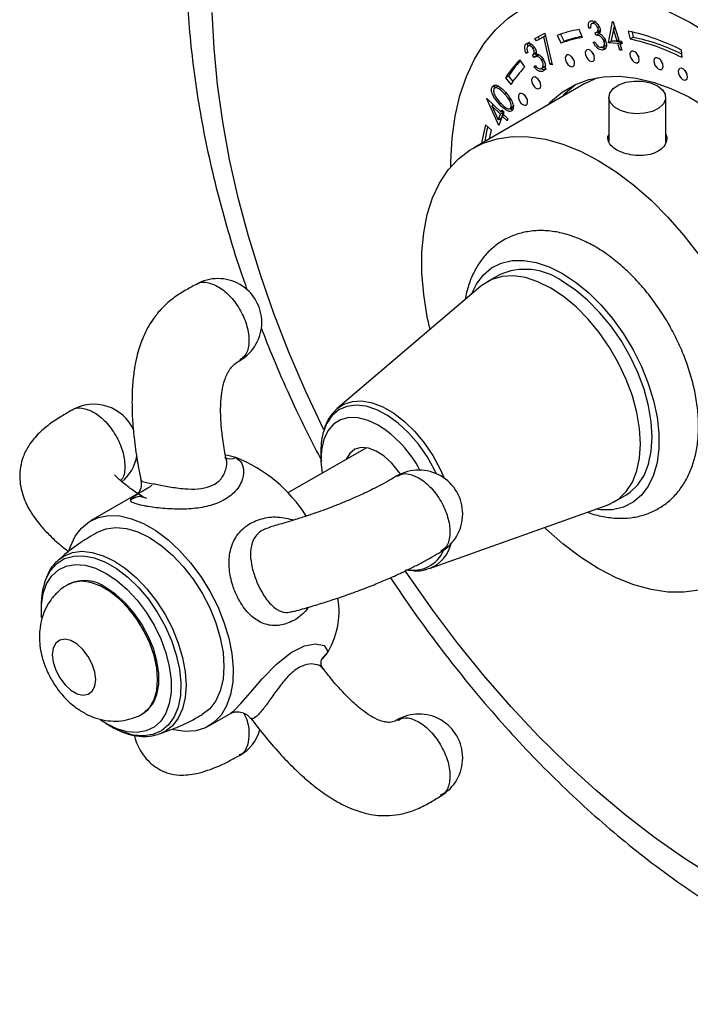
# Model space of a CAD drawing. Units: millimetres. Extents: x 5 to 995, y 5 to 995.
# Drawn here: x 752 to 829, y 737 to 849 of the extents above; entities that cross this region are included whole.
import ezdxf

# ---------------------------------------------------------------- set-up
doc = ezdxf.new("R2010")
doc.units = ezdxf.units.MM

msp = doc.modelspace()

# ---------------------------------------------------------------- linework, layer by layer
at = {"color": 7, "linetype": 'Continuous', "lineweight": 25}
for p, q in [((816.59, 847.22), (816.21, 848.13)), ((817.53, 848.42), (817.31, 848.29)), ((817.53, 848.3), (817.31, 848.29)), ((818.04, 849.03), (817.6, 848.78)), ((818.11, 849.04), (817.76, 848.83)), ((818.18, 847.81), (818.62, 848.06)), ((818.52, 848.44), (818.34, 848.34)), ((819.57, 846.62), (820.04, 849.04)), ((820.14, 848.16), (819.89, 846.89)), ((820.04, 849.04), (820.09, 849.03)), ((820.09, 849.03), (820.77, 846.82)), ((820.33, 848.27), (820.14, 848.16)), ((820.55, 846.84), (820.14, 848.16)), ((820.19, 848.19), (820.25, 848.51)), ((811.18, 847.13), (812.3, 847.74)), ((811.34, 846.84), (811.18, 847.13)), ((812.19, 847.31), (811.34, 846.84)), ((811.7, 847.05), (811.34, 846.84)), ((811.7, 847.05), (811.54, 847.33)), ((812.37, 847.42), (811.7, 847.05)), ((812.37, 847.41), (812.19, 847.31)), ((812.9, 844.17), (812.19, 847.31)), ((812.3, 847.74), (813.12, 844.12)), ((813.7, 847.47), (814.15, 846.58)), ((814.09, 847.61), (814.5, 846.78)), ((818.14, 847.49), (818.03, 847.78)), ((818.5, 847.7), (818.14, 847.49)), ((818.5, 847.7), (818.41, 847.94)), ((819.21, 846.93), (819.04, 846.83)), ((819.89, 846.89), (820.55, 846.84)), ((819.92, 846.82), (819.93, 846.89)), ((820.74, 846.95), (820.55, 846.84)), ((821.82, 847.95), (822.04, 847.05)), ((822.39, 847.25), (822.04, 847.05)), ((822.25, 847.86), (822.39, 847.25)), ((810.72, 846.44), (810.36, 846.24)), ((810.78, 846.47), (810.72, 846.44)), ((811.14, 846.09), (810.96, 845.99)), ((814.5, 846.78), (814.15, 846.58)), ((817.82, 846.7), (818.04, 846.71)), ((819.23, 846), (818.88, 845.8)), ((818.89, 846.13), (819.34, 846.38)), ((819.92, 846.82), (819.57, 846.62)), ((820.64, 846.54), (819.57, 846.62)), ((821, 846.74), (819.92, 846.82)), ((821, 846.74), (820.64, 846.54)), ((820.87, 845.8), (820.64, 846.54)), ((820.77, 846.82), (821.05, 846.8)), ((821.09, 846.65), (820.87, 846.52)), ((820.87, 846.52), (821.1, 845.78)), ((821.14, 846.5), (820.87, 846.52)), ((821.06, 845.91), (820.87, 845.8)), ((821.1, 845.78), (820.87, 845.8)), ((821.03, 846.62), (821, 846.74)), ((821.05, 846.8), (821.14, 846.5)), ((827.96, 844.94), (827.91, 845.78)), ((810.03, 843.88), (809.46, 844.69)), ((810.35, 845.53), (810.19, 845.41)), ((811.25, 845.42), (810.89, 845.21)), ((811.07, 844.94), (810.89, 845.21)), ((811.51, 845.2), (811.06, 844.94)), ((811.25, 845.42), (811.3, 845.51)), ((811.42, 845.15), (811.25, 845.42)), ((811.67, 845.23), (811.42, 845.15)), ((812.11, 844.75), (811.95, 844.66)), ((811.07, 843.9), (811.22, 844.01)), ((811.24, 844), (811.07, 843.9)), ((811.92, 843.69), (812.28, 843.9)), ((812.32, 843.93), (811.96, 843.72)), ((813.08, 844.28), (812.9, 844.17)), ((813.12, 844.12), (812.9, 844.17)), ((808.15, 842.82), (807.8, 842.62)), ((807.8, 842.62), (808.42, 841.87)), ((808.15, 842.82), (808.65, 842.21)), ((816.88, 841.97), (804.15, 834.62)), ((806.63, 841.79), (806.28, 841.58)), ((806.99, 841.69), (806.54, 841.44)), ((805.67, 840.24), (805.69, 840.28)), ((805.71, 840.26), (805.67, 840.24)), ((807.07, 837.2), (805.67, 840.24)), ((805.69, 840.28), (807.31, 838.7)), ((819.6, 840.4), (819.6, 835.36)), ((826.1, 835.3), (826.1, 840.4)), ((806.45, 839.54), (806.26, 839.43)), ((807.23, 838.48), (806.26, 839.43)), ((806.26, 839.43), (806.99, 837.83)), ((806.44, 839.53), (806.43, 839.56)), ((808.29, 839.11), (808.74, 839.37)), ((808.79, 839.45), (808.43, 839.25)), ((806.99, 837.83), (807.23, 838.48)), ((807.34, 838.03), (806.99, 837.83)), ((807.45, 838.26), (807.07, 837.2)), ((807.26, 837.75), (807.18, 837.93)), ((807.58, 838.68), (807.23, 838.48)), ((807.31, 838.7), (807.4, 838.97)), ((807.54, 838.84), (807.31, 838.7)), ((807.34, 838.03), (807.58, 838.68)), ((807.4, 838.97), (807.63, 838.75)), ((807.64, 838.37), (807.45, 838.26)), ((807.99, 837.73), (807.45, 838.26)), ((807.58, 838.68), (807.47, 838.79)), ((807.63, 838.75), (807.53, 838.48)), ((807.53, 838.48), (808.07, 837.96)), ((808.07, 837.96), (807.99, 837.73)), ((806.2, 836.67), (805.52, 837.27)), ((805.98, 835.68), (806.2, 836.67)), ((807.05, 820.13), (805.72, 819.37)), ((804.99, 818.85), (788.61, 804.91)), ((791.94, 800.44), (782.99, 795.28)), ((786.75, 800.09), (786.75, 799.23)), ((765.76, 795.14), (760.45, 792.08)), ((820.22, 794.25), (821.54, 795.02)), ((799.15, 786.67), (819.41, 793.88)), ((756.72, 787.56), (756.8, 787.64)), ((799.15, 786.67), (798.97, 786.61)), ((758, 784.89), (757.86, 784.81)), ((754.83, 782.45), (754.83, 781.82)), ((786.84, 776.31), (786.85, 776.34)), ((766.36, 770.09), (766.5, 770.17)), ((773.95, 768.7), (776.5, 770.17)), ((762.25, 768.96), (761.59, 769.37)), ((762.25, 768.96), (762.8, 768.64)), ((768.28, 767.75), (768.18, 767.72))]:
    msp.add_line(p, q, dxfattribs=at)
at = {"color": 8, "linetype": 'Continuous', "lineweight": 25}
for p, q in [((807.87, 840.9), (807.71, 840.8)), ((808.39, 840.18), (808.25, 840.1)), ((807.31, 839.73), (807.12, 839.62))]:
    msp.add_line(p, q, dxfattribs=at)
at = {"color": 7, "linetype": 'Continuous', "lineweight": 25, "flags": 128}
for points in [[(801.57, 832.46), (801.57, 833.09), (801.72, 835.74), (802.06, 838.25), (802.61, 840.6), (803.35, 842.77), (804.27, 844.76), (805.38, 846.54), (806.66, 848.1), (808.11, 849.44), (809.71, 850.53), (811.45, 851.38), (813.32, 851.98), (815.31, 852.32), (817.4, 852.4), (819.58, 852.23), (821.83, 851.79), (824.14, 851.1), (826.48, 850.16), (828.85, 848.97), (831.22, 847.55)], [(817.41, 844.59), (817.62, 844.5), (817.8, 844.52), (817.92, 844.64), (817.97, 844.84), (817.95, 845.09), (817.84, 845.36), (817.68, 845.6), (817.48, 845.77), (817.27, 845.86), (817.09, 845.84), (816.97, 845.72), (816.92, 845.52), (816.94, 845.27), (817.05, 845), (817.21, 844.76), (817.41, 844.59)], [(815.13, 843.99), (815.34, 843.9), (815.52, 843.92), (815.64, 844.03), (815.7, 844.24), (815.67, 844.49), (815.56, 844.75), (815.4, 844.99), (815.2, 845.17), (814.99, 845.26), (814.82, 845.24), (814.69, 845.12), (814.64, 844.92), (814.67, 844.67), (814.77, 844.4), (814.93, 844.16), (815.13, 843.99)], [(822.5, 844.42), (822.71, 844.34), (822.89, 844.35), (823.01, 844.47), (823.06, 844.67), (823.04, 844.93), (822.93, 845.19), (822.77, 845.43), (822.57, 845.61), (822.36, 845.69), (822.18, 845.68), (822.06, 845.56), (822.01, 845.36), (822.03, 845.11), (822.14, 844.84), (822.3, 844.6), (822.5, 844.42)], [(825.23, 843.66), (825.44, 843.58), (825.62, 843.59), (825.74, 843.71), (825.79, 843.91), (825.77, 844.16), (825.66, 844.43), (825.5, 844.67), (825.3, 844.85), (825.09, 844.93), (824.91, 844.92), (824.79, 844.8), (824.74, 844.6), (824.76, 844.34), (824.87, 844.08), (825.03, 843.84), (825.23, 843.66)], [(828.03, 842.46), (828.23, 842.37), (828.41, 842.39), (828.54, 842.51), (828.59, 842.71), (828.56, 842.96), (828.46, 843.23), (828.29, 843.47), (828.09, 843.64), (827.89, 843.73), (827.71, 843.71), (827.58, 843.59), (827.53, 843.39), (827.56, 843.14), (827.66, 842.87), (827.83, 842.64), (828.03, 842.46)], [(811.29, 841.46), (811.49, 841.38), (811.67, 841.4), (811.8, 841.51), (811.85, 841.71), (811.82, 841.97), (811.72, 842.23), (811.55, 842.47), (811.35, 842.65), (811.15, 842.74), (810.97, 842.72), (810.84, 842.6), (810.79, 842.4), (810.82, 842.15), (810.92, 841.88), (811.09, 841.64), (811.29, 841.46)], [(812.57, 839.48), (812.99, 839.93), (814.28, 841.01), (815.73, 841.85), (817.31, 842.43), (819.01, 842.75), (820.82, 842.81), (822.71, 842.61), (824.67, 842.15), (826.68, 841.43), (828.72, 840.46), (830.76, 839.26)], [(816.88, 841.97), (818, 842.52), (818.34, 842.66)], [(814.19, 840.42), (814.62, 840.87), (815.84, 841.9)], [(825.15, 841.72), (825.72, 841.27), (826.04, 840.75), (826.08, 840.19), (825.83, 839.65), (825.31, 839.17), (824.58, 838.81), (823.69, 838.59), (822.73, 838.52), (821.78, 838.63), (820.92, 838.89), (820.24, 839.28), (819.78, 839.78), (819.6, 840.33), (819.71, 840.88), (820.1, 841.4), (820.73, 841.82), (821.55, 842.12), (822.49, 842.26), (823.46, 842.24), (824.37, 842.06), (825.15, 841.72)], [(809.78, 839.58), (809.98, 839.5), (810.16, 839.52), (810.29, 839.63), (810.34, 839.83), (810.31, 840.09), (810.21, 840.35), (810.04, 840.59), (809.84, 840.77), (809.64, 840.86), (809.46, 840.84), (809.33, 840.72), (809.28, 840.52), (809.31, 840.27), (809.41, 840), (809.58, 839.76), (809.78, 839.58)], [(805.52, 837.27), (805.26, 836.11), (805.09, 835.17)], [(805.77, 837.05), (805.61, 836.31), (805.44, 835.37)], [(799.2, 813.92), (798.89, 815.37), (798.48, 817.92), (798.27, 820.38), (798.27, 822.74), (798.48, 824.96), (798.89, 827.04), (799.5, 828.93), (800.3, 830.63), (801.29, 832.12), (802.46, 833.39), (803.79, 834.41), (805.27, 835.18), (806.88, 835.69), (808.62, 835.93), (810.45, 835.91), (812.36, 835.63), (814.34, 835.08), (816.36, 834.27), (818.4, 833.21)], [(818.4, 833.21), (820.44, 831.92), (822.45, 830.39), (824.43, 828.66), (826.34, 826.74), (828.18, 824.64), (829.91, 822.4)], [(803.92, 817.94), (804.49, 819.1), (805.27, 820.14), (806.22, 820.94), (807.33, 821.49), (808.56, 821.78), (809.9, 821.81), (811.32, 821.57), (812.79, 821.08), (814.3, 820.33)], [(819.41, 793.88), (819.68, 793.98), (820.72, 794.58), (821.59, 795.43), (822.3, 796.5), (822.81, 797.79), (823.12, 799.26), (823.22, 800.89), (823.12, 802.63), (822.81, 804.46), (822.3, 806.34), (821.59, 808.23), (820.72, 810.09), (819.68, 811.88), (818.51, 813.57), (817.23, 815.12), (815.86, 816.5), (814.43, 817.68), (812.97, 818.65), (811.51, 819.37), (810.08, 819.84), (808.71, 820.04), (807.43, 819.97), (806.25, 819.63), (805.22, 819.03), (804.99, 818.85)], [(814.3, 820.33), (815.8, 819.34), (817.27, 818.13), (818.7, 816.73), (820.03, 815.16), (821.26, 813.44), (822.37, 811.62), (823.32, 809.72), (824.1, 807.78), (824.7, 805.84), (825.11, 803.93), (825.31, 802.08), (825.31, 800.34), (825.11, 798.74), (824.7, 797.3), (824.1, 796.05), (823.32, 795.01), (822.37, 794.21), (821.26, 793.66), (820.03, 793.36), (818.7, 793.34), (818.09, 793.41)], [(821.54, 795.02), (822.04, 795.35), (822.92, 796.19), (823.62, 797.27), (824.13, 798.56), (824.44, 800.03), (824.55, 801.65), (824.44, 803.4), (824.13, 805.23), (823.62, 807.11), (822.92, 809), (822.04, 810.85), (821.01, 812.65), (819.84, 814.33), (818.55, 815.88), (817.18, 817.27), (815.75, 818.45), (814.3, 819.41)], [(788.44, 804.76), (788.53, 804.83), (788.61, 804.91)], [(793.29, 803), (792.13, 803.56), (791, 803.85), (789.94, 803.87), (788.99, 803.62), (788.18, 803.11), (787.53, 802.35), (787.07, 801.37), (786.81, 800.21), (786.76, 798.88), (786.9, 797.53)], [(795.82, 797.41), (795.62, 797.71), (794.83, 798.68), (793.97, 799.48), (793.07, 800.06), (792.18, 800.4), (791.35, 800.46), (790.63, 800.26), (790.04, 799.79), (789.65, 799.12)], [(758.04, 788.78), (758.17, 789.16), (758.71, 790.33), (759.44, 791.28), (760.33, 792.01), (761.37, 792.48), (762.53, 792.7), (763.79, 792.65), (765.13, 792.34), (766.51, 791.78), (767.9, 790.98), (769.28, 789.95), (770.61, 788.71), (771.87, 787.3), (773.04, 785.74), (774.07, 784.07), (774.97, 782.32), (775.69, 780.53), (776.24, 778.73), (776.59, 776.97), (776.74, 775.28), (776.69, 773.7), (776.44, 772.27), (775.99, 771), (775.35, 769.94), (774.54, 769.1), (773.57, 768.5), (772.47, 768.15), (771.25, 768.07), (769.95, 768.24), (769.88, 768.26)], [(761.2, 790.78), (762.21, 791.19), (763.35, 791.34), (764.58, 791.22), (765.87, 790.83), (767.2, 790.19), (768.53, 789.3), (769.82, 788.19), (771.05, 786.89), (772.19, 785.43), (773.2, 783.85), (774.07, 782.18), (774.76, 780.47), (775.27, 778.76), (775.58, 777.08), (775.69, 775.49), (775.58, 774.02), (775.27, 772.7), (774.76, 771.57), (774.07, 770.66), (773.2, 769.99), (773.2, 769.99)], [(829.91, 784.19), (828.18, 783.95), (826.34, 783.97), (824.43, 784.25), (822.45, 784.8), (820.44, 785.61), (818.4, 786.67), (816.36, 787.97), (814.34, 789.49), (812.36, 791.22), (812.25, 791.33)], [(754.85, 781.08), (754.85, 781.09), (754.85, 782.51), (755.05, 783.79), (755.45, 784.9), (756.04, 785.81), (756.79, 786.49), (757.69, 786.93), (758.72, 787.11), (759.84, 787.03), (761.03, 786.69), (762.25, 786.1), (763.47, 785.28), (764.66, 784.25), (765.79, 783.03), (766.81, 781.66), (767.71, 780.18), (768.47, 778.63), (769.05, 777.05), (769.45, 775.48), (769.65, 773.97), (769.65, 772.55), (769.45, 771.27), (769.05, 770.16), (768.47, 769.25), (767.71, 768.57), (766.81, 768.13), (765.79, 767.95), (764.66, 768.03), (763.47, 768.37), (762.25, 768.96), (762.25, 768.96)], [(766.5, 770.17), (767.05, 770.58), (767.63, 771.33), (768.03, 772.29), (768.24, 773.43), (768.24, 774.71), (768.03, 776.09), (767.63, 777.52), (767.05, 778.94), (766.3, 780.32), (765.42, 781.6), (764.42, 782.75), (763.36, 783.71), (762.25, 784.47)], [(756.1, 776.83), (756.2, 775.97), (756.49, 775.06), (756.95, 774.18), (757.55, 773.4), (758.22, 772.78), (758.93, 772.37), (759.6, 772.21), (760.19, 772.31), (760.66, 772.66), (760.95, 773.23), (761.05, 773.98), (760.95, 774.84), (760.66, 775.75), (760.19, 776.63), (759.6, 777.41), (758.93, 778.03), (758.22, 778.44), (757.55, 778.6), (756.95, 778.5), (756.49, 778.15), (756.2, 777.58), (756.1, 776.83)]]:
    msp.add_lwpolyline(points, dxfattribs=at)
at = {"color": 8, "linetype": 'Continuous', "lineweight": 25, "flags": 128}
for points in [[(787.06, 802.53), (787.04, 802.57), (784.99, 806.93), (783.1, 811.32), (781.38, 815.73), (779.84, 820.15), (778.48, 824.57), (777.31, 828.96), (776.32, 833.31), (775.54, 837.62), (774.95, 841.86), (774.56, 846.01), (774.36, 850.07)], [(788.61, 804.91), (789.37, 805.4), (790.34, 805.72), (791.43, 805.77), (792.6, 805.56), (793.82, 805.09), (795.06, 804.37), (796.28, 803.43), (797.45, 802.29), (798.54, 800.99), (799.51, 799.55), (800.35, 798.01), (800.81, 796.98)], [(799.91, 797.48), (799.72, 797.9), (798.86, 799.42), (797.87, 800.84), (796.76, 802.12), (795.58, 803.22), (794.35, 804.11), (793.12, 804.77), (791.91, 805.16), (790.76, 805.29), (789.71, 805.15), (788.78, 804.75), (788, 804.08), (787.4, 803.18), (787.07, 802.36)], [(756.8, 787.64), (757.41, 788.07), (758.39, 788.47), (759.48, 788.62), (760.66, 788.5), (761.91, 788.12), (763.19, 787.5), (764.47, 786.65), (765.71, 785.58), (766.9, 784.33), (767.99, 782.93), (768.96, 781.41), (769.8, 779.8), (770.47, 778.15), (770.96, 776.5), (771.26, 774.89), (771.36, 773.35), (771.26, 771.94), (770.96, 770.67), (770.47, 769.58), (769.8, 768.71), (768.96, 768.06), (768.28, 767.75)], [(755.35, 785.43), (755.9, 786.43), (756.62, 787.23), (757.51, 787.79), (758.54, 788.08), (759.67, 788.12), (760.89, 787.88), (762.16, 787.39), (763.44, 786.65), (764.71, 785.68), (765.92, 784.51), (767.06, 783.16), (768.08, 781.68), (768.97, 780.1), (769.7, 778.46), (770.25, 776.81), (770.61, 775.18), (770.76, 773.62), (770.71, 772.17), (770.45, 770.86), (770, 769.74), (769.36, 768.83), (768.55, 768.15), (767.59, 767.72), (766.5, 767.56), (765.32, 767.66), (764.08, 768.02), (762.8, 768.64), (762.8, 768.64)], [(831.65, 751.42), (828.23, 753.59), (824.83, 755.97), (821.45, 758.57), (818.11, 761.37), (814.82, 764.37), (811.59, 767.55), (808.43, 770.91), (805.36, 774.44), (802.38, 778.11), (799.51, 781.92), (796.75, 785.86), (796.4, 786.37)], [(766.37, 770.09), (766.55, 770.21), (767.22, 770.84), (767.71, 771.7), (768.02, 772.76), (768.12, 773.98), (768.02, 775.31), (767.71, 776.72), (767.22, 778.15), (766.55, 779.56), (765.73, 780.89), (764.79, 782.11), (763.75, 783.17), (762.66, 784.04), (761.56, 784.68), (760.46, 785.07), (759.43, 785.21), (758.49, 785.08), (757.86, 784.81)], [(776.49, 770.2), (776.79, 770.4), (777, 770.6), (777.63, 771.27), (778.73, 772.53), (780.06, 774.07), (781.67, 775.73), (783.37, 777.08), (784.88, 777.83), (786.15, 778.07), (787.12, 777.88), (787.5, 777.27), (787.42, 776.98), (787.38, 776.89), (787.38, 776.89)]]:
    msp.add_lwpolyline(points, dxfattribs=at)
at = {"color": 7, "linetype": 'Continuous', "lineweight": 25}
for centre, radius, start, end in [((818.14, 835.74), 12.54, 98.8354, 110.7234), ((818.46, 835.18), 12.19, 98.8354, 110.7234), ((818.79, 835.46), 12.11, 100.7443, 110.7422), ((816.81, 824.22), 24.26, 62.7671, 78.0861), ((817.18, 823.99), 23.56, 62.7671, 78.0861), ((817.59, 824.39), 23.36, 63.6898, 78.1188), ((819.04, 835.3), 13.41, 135.5931, 146.9613), ((816.59, 845.4), 1.26, 198.5662, 221.4284), ((818.87, 846), 1.26, 198.5662, 221.4284), ((823.96, 845.84), 1.26, 198.5662, 221.4284), ((826.69, 845.08), 1.26, 198.5662, 221.4284), ((819.54, 835.39), 13.6, 137.4431, 146.9102), ((819.34, 834.76), 13.03, 135.5931, 146.9613), ((812.74, 842.88), 1.26, 198.5662, 221.4284), ((829.49, 843.87), 1.26, 198.5662, 221.4284), ((811.24, 841), 1.26, 198.5662, 221.4284), ((810.06, 813.56), 7.23, 54.0761, 114.6134), ((775.01, 814.73), 5, 0, 120.0504), ((775.01, 814.73), 5, 300.097, 0), ((760.84, 800.39), 5, 24.6831, 120.0627), ((794.33, 800.19), 7.58, 163.4166, 180.7661), ((786.16, 791.59), 13.46, 27.8981, 57.9625), ((760.84, 800.39), 5, 309.6679, 349.9657), ((776.41, 800.61), 1.43, 243.3151, 295.7787), ((774.74, 791.87), 7.8, 72.9042, 81.7854), ((770.81, 783.62), 16.89, 32.2995, 68.387), ((797.93, 792.89), 5, 0, 120.0891), ((797.93, 792.89), 5, 300.2032, 0), ((762.66, 782.6), 7.83, 158.8493, 181.1607), ((759.78, 781.17), 4.12, 53.124, 115.5655), ((779.87, 781.75), 8.95, 327.0981, 9.4283), ((783.4, 779.89), 4.99, 313.875, 323.0153), ((797.93, 765.06), 5, 0, 120.1054), ((775.01, 769.69), 5, 300.1718, 343.2427), ((797.93, 765.06), 5, 300.2496, 0)]:
    msp.add_arc(centre, radius, start, end, dxfattribs=at)
at = {"color": 8, "linetype": 'Continuous', "lineweight": 25}
for centre, radius, start, end in [((797.25, 790.31), 3.85, 257.9473, 336.5814), ((797.62, 790.49), 4.12, 291.7198, 346.3148), ((788.24, 775.54), 1.6, 122.5348, 151.1814)]:
    msp.add_arc(centre, radius, start, end, dxfattribs=at)
at = {"color": 7, "linetype": 'Continuous', "lineweight": 25}
for points, knots in [([(793.53, 902.36), (792.88, 901.99), (791.35, 901.09), (789.07, 899.42), (786.69, 897.41), (784.48, 895.18), (782.41, 892.76), (780.51, 890.15), (778.77, 887.34), (777.2, 884.35), (775.81, 881.18), (774.6, 877.83), (773.57, 874.33), (772.74, 870.67), (772.11, 866.86), (771.67, 862.94), (771.43, 858.9), (771.39, 854.76), (771.55, 850.53), (771.89, 846.23), (772.44, 841.87), (773.16, 837.47), (774.08, 833.03), (775.17, 828.57), (776.45, 824.09), (777.51, 820.7), (778.2, 818.81), (778.34, 818.41)], [0, 0, 0, 0, 0.028368, 0.067478, 0.106623, 0.145918, 0.185465, 0.22535, 0.26564, 0.306374, 0.347562, 0.389188, 0.431211, 0.473571, 0.5162, 0.559027, 0.601988, 0.645024, 0.688091, 0.731145, 0.774167, 0.817143, 0.860066, 0.902934, 0.945748, 0.988511, 1, 1, 1, 1]), ([(817.31, 848.29), (817.29, 848.42), (817.25, 848.66), (817.31, 848.94), (817.45, 849.11), (817.58, 849.13), (817.64, 849.14)], [0, 0, 0, 0, 0.280327, 0.559784, 0.779839, 1, 1, 1, 1]), ([(817.64, 849.14), (817.73, 849.13), (817.92, 849.11), (818.2, 848.92), (818.43, 848.65), (818.53, 848.45), (818.57, 848.35)], [0, 0, 0, 0, 0.280049, 0.559825, 0.780117, 1, 1, 1, 1]), ([(817.76, 848.83), (817.71, 848.82), (817.6, 848.8), (817.51, 848.61), (817.52, 848.42), (817.53, 848.3)], [0, 0, 0, 0, 0.280237, 0.559656, 1, 1, 1, 1]), ([(818.34, 848.34), (818.31, 848.42), (818.23, 848.58), (818.05, 848.74), (817.89, 848.83), (817.8, 848.83), (817.76, 848.83)], [0, 0, 0, 0, 0.278704, 0.558519, 0.779052, 1, 1, 1, 1]), ([(818.03, 847.78), (818.14, 847.81), (818.31, 847.84), (818.41, 848.08), (818.37, 848.25), (818.34, 848.34)], [0, 0, 0, 0, 0.500062, 0.750423, 1, 1, 1, 1]), ([(818.57, 848.35), (818.59, 848.27), (818.64, 848.12), (818.64, 847.87), (818.57, 847.75), (818.53, 847.68)], [0, 0, 0, 0, 0.2803439, 0.5604444, 1, 1, 1, 1]), ([(819.04, 846.83), (819, 846.91), (818.93, 847.07), (818.75, 847.27), (818.48, 847.48), (818.28, 847.49), (818.14, 847.49)], [0, 0, 0, 0, 0.186633, 0.37352, 0.560278, 1, 1, 1, 1]), ([(818.53, 847.68), (818.6, 847.65), (818.72, 847.58), (818.84, 847.47), (818.89, 847.42)], [0, 0, 0, 0, 0.559882, 1, 1, 1, 1]), ([(818.89, 847.42), (818.97, 847.33), (819.11, 847.16), (819.2, 846.95), (819.24, 846.86)], [0, 0, 0, 0, 0.55952, 1, 1, 1, 1]), ([(810.19, 845.41), (810.13, 845.53), (810.03, 845.79), (809.99, 846.13), (810.04, 846.39), (810.14, 846.48), (810.18, 846.52)], [0, 0, 0, 0, 0.280381, 0.559819, 0.779842, 1, 1, 1, 1]), ([(810.18, 846.52), (810.25, 846.56), (810.4, 846.63), (810.67, 846.56), (810.93, 846.37), (811.06, 846.2), (811.13, 846.11)], [0, 0, 0, 0, 0.280028, 0.559824, 0.780081, 1, 1, 1, 1]), ([(810.36, 846.24), (810.33, 846.2), (810.26, 846.12), (810.24, 845.87), (810.31, 845.66), (810.35, 845.53)], [0, 0, 0, 0, 0.280082, 0.559627, 1, 1, 1, 1]), ([(810.37, 846.24), (810.37, 846.28), (810.35, 846.41), (810.4, 846.59), (810.49, 846.68), (810.54, 846.73)], [0, 0, 0, 0, 0.158067, 0.578905, 1, 1, 1, 1]), ([(810.96, 845.99), (810.91, 846.06), (810.8, 846.2), (810.62, 846.29), (810.47, 846.3), (810.4, 846.26), (810.36, 846.24)], [0, 0, 0, 0, 0.278764, 0.558654, 0.779116, 1, 1, 1, 1]), ([(810.89, 845.21), (810.97, 845.29), (811.08, 845.42), (811.09, 845.74), (811, 845.9), (810.96, 845.99)], [0, 0, 0, 0, 0.499958, 0.750265, 1, 1, 1, 1]), ([(811.13, 846.11), (811.17, 846.04), (811.25, 845.9), (811.33, 845.62), (811.31, 845.45), (811.3, 845.35)], [0, 0, 0, 0, 0.280363, 0.5604242, 1, 1, 1, 1]), ([(818.88, 845.8), (818.78, 845.8), (818.57, 845.82), (818.25, 846.05), (818, 846.37), (817.88, 846.59), (817.82, 846.7)], [0, 0, 0, 0, 0.279828, 0.558932, 0.779228, 1, 1, 1, 1]), ([(818.04, 846.71), (818.09, 846.61), (818.18, 846.45), (818.31, 846.32), (818.36, 846.26)], [0, 0, 0, 0, 0.560708, 1, 1, 1, 1]), ([(818.36, 846.26), (818.44, 846.21), (818.58, 846.11), (818.71, 846.11), (818.77, 846.11)], [0, 0, 0, 0, 0.5587041, 1, 1, 1, 1]), ([(819.23, 846), (819.13, 846), (818.97, 846), (818.81, 846.14), (818.75, 846.18)], [0, 0, 0, 0, 0.667243, 1, 1, 1, 1]), ([(818.77, 846.11), (818.84, 846.12), (818.98, 846.14), (819.09, 846.33), (819.11, 846.57), (819.06, 846.74), (819.04, 846.83)], [0, 0, 0, 0, 0.280296, 0.559604, 0.779867, 1, 1, 1, 1]), ([(819.24, 846.86), (819.28, 846.7), (819.37, 846.39), (819.3, 846.04), (819.12, 845.84), (818.96, 845.81), (818.88, 845.8)], [0, 0, 0, 0, 0.279478, 0.55889, 0.779268, 1, 1, 1, 1]), ([(811.95, 844.66), (811.89, 844.73), (811.79, 844.87), (811.6, 845.01), (811.32, 845.1), (811.17, 845.01), (811.07, 844.94)], [0, 0, 0, 0, 0.186644, 0.37353, 0.560288, 1, 1, 1, 1]), ([(811.3, 845.35), (811.36, 845.35), (811.48, 845.34), (811.6, 845.27), (811.65, 845.25)], [0, 0, 0, 0, 0.559839, 1, 1, 1, 1]), ([(811.65, 845.25), (811.74, 845.18), (811.9, 845.07), (812.03, 844.88), (812.09, 844.8)], [0, 0, 0, 0, 0.559528, 1, 1, 1, 1]), ([(811.96, 843.72), (812.01, 843.77), (812.11, 843.87), (812.14, 844.13), (812.08, 844.41), (811.99, 844.57), (811.95, 844.66)], [0, 0, 0, 0, 0.2803437, 0.5596568, 0.7799151, 1, 1, 1, 1]), ([(812.09, 844.8), (812.17, 844.65), (812.33, 844.34), (812.38, 843.91), (812.31, 843.6), (812.2, 843.49), (812.14, 843.43)], [0, 0, 0, 0, 0.279395, 0.558892, 0.779308, 1, 1, 1, 1]), ([(812.14, 843.43), (812.06, 843.39), (811.9, 843.3), (811.59, 843.4), (811.3, 843.62), (811.14, 843.8), (811.07, 843.9)], [0, 0, 0, 0, 0.2798567, 0.5589227, 0.7792173, 1, 1, 1, 1]), ([(811.22, 844.01), (811.29, 843.94), (811.41, 843.8), (811.55, 843.73), (811.61, 843.69)], [0, 0, 0, 0, 0.56072, 1, 1, 1, 1]), ([(811.61, 843.69), (811.68, 843.67), (811.82, 843.63), (811.92, 843.69), (811.96, 843.72)], [0, 0, 0, 0, 0.558692, 1, 1, 1, 1]), ([(812.5, 843.64), (812.42, 843.59), (812.25, 843.5), (812.03, 843.59), (811.92, 843.64)], [0, 0, 0, 0, 0.500707, 1, 1, 1, 1]), ([(807.12, 839.62), (806.86, 839.92), (806.46, 840.37), (806.22, 841.04), (806.2, 841.39), (806.25, 841.52), (806.28, 841.58)], [0, 0, 0, 0, 0.499738, 0.748902, 0.874441, 1, 1, 1, 1]), ([(806.28, 841.58), (806.31, 841.64), (806.38, 841.74), (806.6, 841.83), (807.11, 841.7), (807.52, 841.28), (807.8, 841)], [0, 0, 0, 0, 0.125643, 0.251258, 0.500631, 1, 1, 1, 1]), ([(806.49, 841.36), (806.48, 841.3), (806.44, 841.2), (806.47, 840.92), (806.69, 840.38), (807.01, 840.04), (807.22, 839.81)], [0, 0, 0, 0, 0.125268, 0.2507229, 0.4996039, 1, 1, 1, 1]), ([(807.71, 840.8), (807.5, 841.03), (807.18, 841.36), (806.77, 841.52), (806.58, 841.48), (806.52, 841.4), (806.49, 841.36)], [0, 0, 0, 0, 0.5002754, 0.7492881, 0.8747506, 1, 1, 1, 1]), ([(806.58, 841.45), (806.57, 841.5), (806.56, 841.63), (806.6, 841.72), (806.63, 841.79)], [0, 0, 0, 0, 0.335822, 1, 1, 1, 1]), ([(808.25, 840.1), (808.16, 840.24), (807.99, 840.49), (807.8, 840.71), (807.71, 840.8)], [0, 0, 0, 0, 0.559642, 1, 1, 1, 1]), ([(807.8, 841), (808.06, 840.69), (808.46, 840.24), (808.7, 839.56), (808.71, 839.21), (808.66, 839.08), (808.63, 839.02)], [0, 0, 0, 0, 0.499357, 0.748695, 0.874338, 1, 1, 1, 1]), ([(808.63, 839.02), (808.6, 838.96), (808.53, 838.86), (808.31, 838.77), (807.8, 838.91), (807.39, 839.34), (807.12, 839.62)], [0, 0, 0, 0, 0.125576, 0.251105, 0.500308, 1, 1, 1, 1]), ([(807.22, 839.81), (807.43, 839.58), (807.75, 839.23), (808.16, 839.08), (808.35, 839.12), (808.41, 839.2), (808.43, 839.25)], [0, 0, 0, 0, 0.50044, 0.749276, 0.874731, 1, 1, 1, 1]), ([(808.43, 839.25), (808.45, 839.31), (808.49, 839.44), (808.44, 839.75), (808.32, 839.97), (808.25, 840.1)], [0, 0, 0, 0, 0.280153, 0.560657, 1, 1, 1, 1]), ([(808.71, 839.01), (808.58, 839), (808.44, 838.99), (808.3, 839.11), (808.3, 839.11)], [0, 0, 0, 0, 0.984554, 1, 1, 1, 1]), ([(820.48, 834.42), (820.24, 834.58), (819.76, 834.91), (819.49, 835.5), (819.44, 835.92), (819.6, 836.11), (819.6, 836.12)], [0, 0, 0, 0, 0.328556, 0.657059, 0.98697, 1, 1, 1, 1]), ([(826.1, 836.19), (826.11, 836.19), (826.26, 835.97), (826.22, 835.46), (825.94, 834.78), (825.27, 834.22), (824.34, 833.86), (823.24, 833.73), (822.1, 833.82), (821.15, 834.08), (820.67, 834.32), (820.48, 834.42)], [0, 0, 0, 0, 0.004373, 0.13404, 0.264352, 0.394348, 0.523552, 0.652727, 0.782676, 0.913, 1, 1, 1, 1]), ([(817.19, 793.09), (817.21, 793.08), (817.79, 792.83), (818.93, 792.57), (820.55, 792.35), (822.1, 792.41), (823.56, 792.71), (824.94, 793.27), (826.16, 794.05), (827.22, 795.03), (828.11, 796.18), (828.82, 797.5), (829.36, 798.98), (829.71, 800.6), (829.87, 802.36), (829.82, 804.22), (829.58, 806.15), (829.14, 808.12), (828.53, 810.09), (827.74, 812.04), (826.8, 813.95), (825.71, 815.78), (824.5, 817.51), (823.17, 819.13), (821.74, 820.6), (820.22, 821.92), (818.63, 823.05), (816.98, 823.97), (815.3, 824.66), (813.61, 825.09), (811.95, 825.25), (810.35, 825.13), (808.87, 824.75), (807.53, 824.13), (806.35, 823.29), (805.34, 822.26), (804.5, 821.06), (803.84, 819.7), (803.41, 818.45), (803.27, 817.63), (803.23, 817.35)], [0, 0, 0, 0, 0.000926, 0.030113, 0.058789, 0.083768, 0.110548, 0.136446, 0.161724, 0.186763, 0.211898, 0.237523, 0.263921, 0.29119, 0.319214, 0.34772, 0.376418, 0.405079, 0.433644, 0.462116, 0.490524, 0.518915, 0.547334, 0.57582, 0.604428, 0.633206, 0.662195, 0.691395, 0.720711, 0.749844, 0.778397, 0.806013, 0.83258, 0.858274, 0.883455, 0.908478, 0.933708, 0.959519, 0.98615, 1, 1, 1, 1]), ([(772.51, 819.06), (772.08, 818.83), (771.19, 818.35), (769.91, 817.53), (768.74, 816.53), (767.82, 815.45), (767.12, 814.39), (766.47, 813.13), (766, 811.83), (765.63, 810.4), (765.37, 808.92), (765.22, 807.27), (765.18, 805.49), (765.23, 803.64), (765.43, 801.41), (765.76, 799.04), (766.08, 797.44), (766.24, 796.69)], [0, 0, 0, 0, 0.06289, 0.13199, 0.197145, 0.253801, 0.301064, 0.344149, 0.416956, 0.457417, 0.511965, 0.587428, 0.645783, 0.71659, 0.802677, 0.907535, 1, 1, 1, 1]), ([(779.92, 814.13), (780.37, 812.99), (781.4, 810.36), (783.19, 806.3), (785.05, 802.35), (786.33, 799.91), (786.86, 798.91)], [0, 0, 0, 0, 0.2219, 0.509866, 0.797666, 1, 1, 1, 1]), ([(775.94, 799.14), (775.89, 799.4), (775.7, 800.3), (775.49, 801.77), (775.32, 803.6), (775.29, 805.2), (775.4, 806.58), (775.57, 807.49), (775.76, 808.14), (775.97, 808.71), (776.27, 809.28), (776.81, 809.98), (777.23, 810.23), (777.51, 810.4)], [0, 0, 0, 0, 0.062946, 0.224052, 0.351377, 0.493602, 0.593138, 0.663067, 0.700299, 0.748654, 0.80496, 0.867202, 1, 1, 1, 1]), ([(758.34, 804.72), (757.92, 804.48), (757.03, 803.97), (755.76, 803.13), (754.48, 802.06), (753.44, 800.84), (752.59, 799.15), (752.25, 797.11), (752.6, 795.3), (753.1, 794.07), (753.51, 793.3), (754, 792.55), (754.63, 791.7), (755.6, 790.61), (756.74, 789.54), (757.61, 788.85), (757.97, 788.57)], [0, 0, 0, 0, 0.0628271, 0.1333651, 0.202491, 0.2931622, 0.3615312, 0.4707051, 0.5745252, 0.6217465, 0.6642597, 0.7029231, 0.7555082, 0.829716, 0.9307629, 1, 1, 1, 1]), ([(788.43, 804.71), (788.24, 804.52), (787.8, 804.07), (787.36, 803.31), (787.18, 802.71), (787.11, 802.48)], [0, 0, 0, 0, 0.321473, 0.739511, 1, 1, 1, 1]), ([(777.03, 799.32), (777.22, 799.18), (777.72, 798.81), (778.03, 797.83), (777.78, 796.48), (776.78, 795.12), (775.16, 794.12), (773.24, 793.58), (771.13, 793.39), (768.95, 793.47), (767.43, 793.65), (766.4, 793.83), (765.6, 794.02), (765.01, 794.28), (765.04, 794.64), (765.8, 795.17), (766.72, 795.7), (767.41, 796.1), (767.5, 796.15)], [0, 0, 0, 0, 0.0421125, 0.107334, 0.1828527, 0.2664198, 0.3442364, 0.4144877, 0.4843764, 0.558069, 0.6297991, 0.6490735, 0.6958228, 0.7607766, 0.8302934, 0.9081344, 0.9876403, 1, 1, 1, 1]), ([(766.44, 794.83), (766.21, 794.98), (765.52, 795.41), (764.66, 796.04), (763.84, 796.71), (763.34, 797.18), (763.19, 797.38), (763.19, 797.32), (763.19, 797.31)], [0, 0, 0, 0, 0.143776, 0.412761, 0.609477, 0.813469, 0.992094, 1, 1, 1, 1]), ([(766.22, 796.69), (766.24, 796.46), (766.28, 796.03), (766.08, 795.5), (765.87, 795.2), (765.76, 795.1), (765.77, 795.11), (765.77, 795.11)], [0, 0, 0, 0, 0.287355, 0.524644, 0.727028, 0.907815, 1, 1, 1, 1]), ([(795.43, 797.22), (795.15, 797.06), (794.58, 796.73), (793.66, 796.22), (792.71, 795.73), (791.6, 795.19), (790.4, 794.64), (789.28, 794.18), (788.36, 793.81), (787.45, 793.46), (786.41, 793.08), (785.22, 792.68), (783.9, 792.25), (782.44, 791.81), (781.47, 791.54), (780.98, 791.4)], [0, 0, 0, 0, 0.063138, 0.128979, 0.188983, 0.239229, 0.321108, 0.392842, 0.434141, 0.489357, 0.567143, 0.644802, 0.743811, 0.869794, 1, 1, 1, 1]), ([(766.82, 794.69), (766.83, 794.69), (766.86, 794.7), (766.67, 794.69), (766.5, 794.79), (766.42, 794.84)], [0, 0, 0, 0, 0.113771, 0.569931, 1, 1, 1, 1]), ([(761.21, 790.76), (760.59, 790.39), (759.21, 789.57), (757.75, 788.49), (756.96, 787.75), (756.81, 787.61)], [0, 0, 0, 0, 0.3984026, 0.8861299, 1, 1, 1, 1]), ([(783.56, 781.74), (784.14, 781.9), (785.24, 782.21), (786.91, 782.71), (788.39, 783.19), (789.75, 783.65), (790.98, 784.1), (792.09, 784.52), (793.22, 784.97), (794.56, 785.54), (795.99, 786.19), (797.29, 786.83), (798.39, 787.4), (799.45, 787.99), (800.12, 788.38), (800.44, 788.56)], [0, 0, 0, 0, 0.129473, 0.246409, 0.340049, 0.415213, 0.493113, 0.551529, 0.596354, 0.67091, 0.756838, 0.809567, 0.871343, 0.937921, 1, 1, 1, 1]), ([(756.72, 787.52), (756.61, 787.44), (756.23, 787.12), (755.78, 786.48), (755.53, 785.87), (755.42, 785.62)], [0, 0, 0, 0, 0.1817463, 0.6609956, 1, 1, 1, 1]), ([(796.61, 786.52), (796.89, 786.47), (797.56, 786.36), (798.35, 786.41), (798.81, 786.58), (798.93, 786.63)], [0, 0, 0, 0, 0.344852, 0.838303, 1, 1, 1, 1]), ([(794.7, 785.61), (794.8, 785.45), (795.77, 783.94), (797.73, 781.15), (800.58, 777.27), (803.55, 773.53), (806.61, 769.91), (809.77, 766.42), (813.01, 763.09), (816.33, 759.92), (819.72, 756.91), (823.18, 754.08), (826.68, 751.44), (830.24, 748.99), (833.84, 746.74), (837.46, 744.7), (841.11, 742.89), (844.77, 741.3), (848.43, 739.94), (852.08, 738.83), (855.7, 737.97), (859.28, 737.36), (862.81, 737.01), (866.27, 736.91), (869.65, 737.07), (872.93, 737.48), (876.11, 738.14), (879.17, 739.03), (882.11, 740.17), (884.38, 741.22), (885.63, 741.97), (885.99, 742.19)], [0, 0, 0, 0, 0.0042, 0.040858, 0.077533, 0.114235, 0.150968, 0.187741, 0.224559, 0.261429, 0.298356, 0.335343, 0.372391, 0.409501, 0.446666, 0.483875, 0.52111, 0.558335, 0.595507, 0.632575, 0.669477, 0.706146, 0.742513, 0.778521, 0.814127, 0.849314, 0.884088, 0.918486, 0.952568, 0.986411, 1, 1, 1, 1]), ([(757.87, 784.79), (757.78, 784.74), (757.31, 784.51), (756.61, 783.89), (755.82, 782.97), (755.23, 781.93), (754.84, 780.8), (754.66, 779.77), (754.64, 779.12), (754.63, 778.88)], [0, 0, 0, 0, 0.04454, 0.219857, 0.389485, 0.556435, 0.723945, 0.895474, 1, 1, 1, 1]), ([(754.63, 778.88), (754.65, 778.55), (754.67, 777.76), (754.92, 776.51), (755.39, 775.14), (756.06, 773.82), (756.92, 772.57), (757.95, 771.44), (759.11, 770.53), (760.32, 769.85), (761.53, 769.43), (762.75, 769.23), (763.97, 769.25), (765.18, 769.53), (766, 769.83), (766.37, 770.09), (766.38, 770.1)], [0, 0, 0, 0, 0.056982, 0.13654, 0.217925, 0.300383, 0.384067, 0.46994, 0.55926, 0.636738, 0.710846, 0.782351, 0.852264, 0.92134, 0.99735, 1, 1, 1, 1]), ([(787.03, 775.22), (786.95, 775.33), (786.78, 775.57), (786.74, 776.06), (786.84, 776.32), (786.84, 776.32), (786.84, 776.31)], [0, 0, 0, 0, 0.270289, 0.633547, 0.909262, 1, 1, 1, 1]), ([(795.44, 769.39), (795.29, 769.3), (795.04, 769.14), (794.41, 769.08), (793.81, 769.2), (793.05, 769.47), (791.97, 770.1), (790.7, 771.11), (789.25, 772.54), (788.03, 773.9), (787.3, 774.88), (787.04, 775.21)], [0, 0, 0, 0, 0.122022, 0.210598, 0.262873, 0.327737, 0.423497, 0.570206, 0.71128, 0.90118, 1, 1, 1, 1]), ([(768.27, 767.77), (768.95, 768.02), (770.48, 768.57), (772.13, 769.35), (773.04, 769.92), (773.19, 770.01)], [0, 0, 0, 0, 0.4018995, 0.9036361, 1, 1, 1, 1]), ([(776.48, 770.15), (776.5, 770.16), (776.56, 770.2), (776.75, 770.25), (776.86, 770.28)], [0, 0, 0, 0, 0.420572, 1, 1, 1, 1]), ([(776.86, 770.28), (777, 770.3), (777.31, 770.34), (777.9, 770.22), (778.42, 769.95), (778.63, 769.66), (778.71, 769.54)], [0, 0, 0, 0, 0.234983, 0.511887, 0.808444, 1, 1, 1, 1]), ([(778.75, 769.57), (779.24, 768.94), (780.29, 767.56), (781.93, 765.67), (783.56, 763.97), (784.98, 762.66), (786.41, 761.49), (787.81, 760.51), (789.15, 759.75), (790.53, 759.12), (791.89, 758.69), (793.34, 758.47), (794.65, 758.45), (796.1, 758.65), (797.62, 759.14), (799.06, 759.87), (799.99, 760.45), (800.43, 760.72)], [0, 0, 0, 0, 0.088754, 0.192244, 0.27749, 0.34782, 0.405942, 0.481347, 0.536058, 0.576889, 0.650719, 0.694493, 0.74261, 0.800187, 0.866359, 0.936445, 1, 1, 1, 1]), ([(762.8, 768.64), (763.02, 768.52), (763.67, 768.16), (764.75, 767.74), (766.02, 767.48), (767.17, 767.46), (767.85, 767.65), (768.16, 767.73)], [0, 0, 0, 0, 0.122433, 0.354024, 0.585481, 0.813808, 1, 1, 1, 1]), ([(765.47, 767.63), (765.48, 767.58), (765.62, 766.91), (766.08, 765.89), (766.96, 764.75), (767.67, 764.14), (768.28, 763.76), (768.8, 763.5), (769.6, 763.21), (770.76, 763.03), (772.7, 763.22), (774.67, 763.91), (776.33, 764.7), (777.13, 765.15), (777.51, 765.36)], [0, 0, 0, 0, 0.012799, 0.160396, 0.237104, 0.305412, 0.344469, 0.378976, 0.417266, 0.517899, 0.662509, 0.835253, 0.922509, 1, 1, 1, 1])]:
    msp.add_open_spline(points, degree=3, knots=knots, dxfattribs=at)
at = {"color": 8, "linetype": 'Continuous', "lineweight": 25}
for points, knots in [([(772.54, 819), (772.59, 819.06), (772.92, 819.38), (773.91, 819.33), (775.29, 818.75), (776.66, 817.51), (777.76, 815.86), (778.46, 814.03), (778.62, 812.33), (778.29, 811.02), (777.74, 810.63), (777.49, 810.47)], [0, 0, 0, 0, 0.025689, 0.150913, 0.276137, 0.401361, 0.526585, 0.651809, 0.777033, 0.902257, 1, 1, 1, 1]), ([(758.34, 804.72), (758.34, 804.72), (758.59, 805.01), (759.48, 805.01), (760.83, 804.59), (762.23, 803.45), (763.4, 801.87), (764.2, 800.05), (764.44, 798.32), (764.31, 797.12), (763.96, 796.76), (763.88, 796.68)], [0, 0, 0, 0, 0.000047, 0.137204, 0.274361, 0.411518, 0.548675, 0.685833, 0.82299, 0.960147, 1, 1, 1, 1]), ([(766.28, 796.69), (766.28, 796.67), (766.27, 796.6), (766.76, 796.5), (767.41, 796.37), (768.24, 796.2), (769.44, 795.97), (771.14, 795.73), (772.75, 795.69), (774.13, 795.96), (774.89, 796.42), (775.54, 797.05), (775.95, 797.9), (776.08, 798.8), (775.93, 799.14), (775.93, 799.14)], [0, 0, 0, 0, 0.059625, 0.157687, 0.22911, 0.258607, 0.367086, 0.477863, 0.574716, 0.669667, 0.757525, 0.773782, 0.889167, 0.999678, 1, 1, 1, 1]), ([(795.48, 797.14), (795.6, 797.24), (796.01, 797.57), (797.1, 797.43), (798.5, 796.71), (799.83, 795.37), (800.87, 793.66), (801.46, 791.83), (801.51, 790.19), (801.13, 789.03), (800.59, 788.75), (800.39, 788.64)], [0, 0, 0, 0, 0.050638, 0.175638, 0.300638, 0.425638, 0.550638, 0.675638, 0.800638, 0.925638, 1, 1, 1, 1]), ([(765.14, 794.56), (765.15, 794.56), (765.52, 794.76), (766.02, 794.98), (766.29, 794.85), (766.4, 794.79)], [0, 0, 0, 0, 0.001076, 0.5693703, 1, 1, 1, 1]), ([(785.36, 782.25), (785.14, 781.97), (784.45, 781.13), (783.07, 780.39), (781.52, 780.04), (780.04, 780.34), (778.65, 781.27), (777.72, 782.48), (777.09, 783.66), (776.59, 784.89), (776.22, 786.65), (776.29, 788.56), (776.93, 790.3), (778.19, 791.62), (779.89, 792.39), (781.79, 792.65), (783.06, 792.35), (783.69, 792.19)], [0, 0, 0, 0, 0.0393016, 0.1194753, 0.1918546, 0.2638602, 0.339785, 0.413688, 0.4335462, 0.4817116, 0.5486329, 0.6202554, 0.7004543, 0.7823685, 0.8570827, 0.9289944, 1, 1, 1, 1]), ([(780.99, 791.38), (780.6, 791.25), (779.73, 790.94), (778.94, 789.93), (778.65, 788.62), (778.78, 787.15), (779.17, 785.76), (779.59, 784.77), (780.09, 783.79), (780.77, 782.76), (781.72, 781.93), (782.64, 781.56), (783.28, 781.71), (783.55, 781.78)], [0, 0, 0, 0, 0.088436, 0.195852, 0.306179, 0.409198, 0.507676, 0.579402, 0.609024, 0.717962, 0.829209, 0.926472, 1, 1, 1, 1]), ([(786.98, 775.16), (786.95, 775.22), (786.84, 775.51), (786.16, 775.77), (785.17, 775.8), (783.99, 775.29), (782.81, 774.22), (781.75, 772.84), (780.82, 771.5), (780.07, 770.49), (779.6, 769.97), (779.17, 769.59), (778.84, 769.41), (778.8, 769.56), (778.79, 769.61)], [0, 0, 0, 0, 0.030266, 0.137502, 0.233847, 0.330405, 0.436959, 0.546401, 0.648594, 0.746281, 0.817432, 0.846816, 0.954881, 1, 1, 1, 1]), ([(777.94, 770.16), (778.02, 770.01), (778.39, 769.29), (778.63, 767.9), (778.46, 766.96), (778.37, 766.49)], [0, 0, 0, 0, 0.1108426, 0.5554213, 1, 1, 1, 1]), ([(795.53, 769.33), (795.71, 769.44), (796.2, 769.75), (797.37, 769.5), (798.79, 768.66), (799.61, 767.66), (800.01, 767.16)], [0, 0, 0, 0, 0.1548804, 0.4365869, 0.7182935, 1, 1, 1, 1]), ([(800.01, 767.16), (800.35, 766.6), (801.04, 765.47), (801.52, 763.63), (801.45, 762.07), (801.02, 761.05), (800.52, 760.85), (800.37, 760.8)], [0, 0, 0, 0, 0.226355, 0.45271, 0.679065, 0.90542, 1, 1, 1, 1]), ([(778.37, 766.49), (778.2, 766.07), (777.99, 765.55), (777.53, 765.42), (777.44, 765.4)], [0, 0, 0, 0, 0.810111, 1, 1, 1, 1])]:
    msp.add_open_spline(points, degree=3, knots=knots, dxfattribs=at)

doc.saveas('drawing.dxf')
